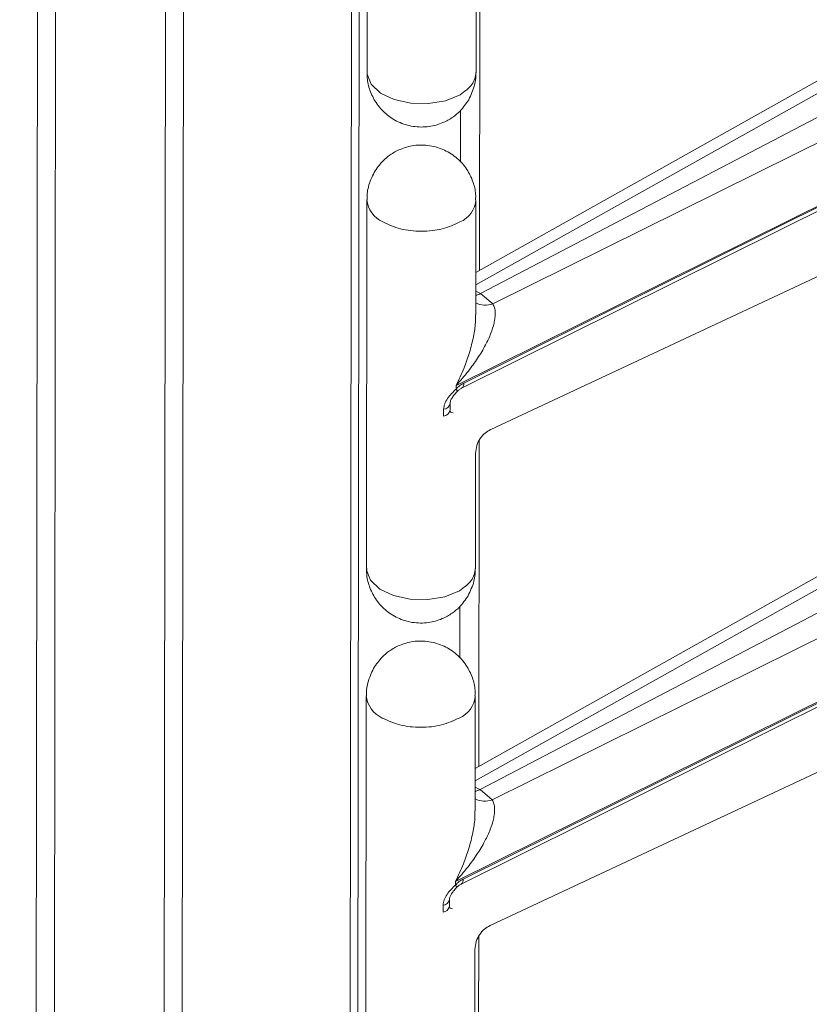
# Model space of a CAD drawing. Units: millimetres. Extents: x -27699 to 9305, y -5166 to 25728.
# Drawn here: x -22433 to -22375, y 24268 to 24341 of the extents above; entities that cross this region are included whole.
import ezdxf

# ---------------------------------------------------------------- set-up
doc = ezdxf.new("R2010")
doc.units = ezdxf.units.MM
doc.layers.add('M-OBJECT-DETAILS', color=7, linetype='Continuous', lineweight=18)

# ---------------------------------------------------------------- blocks, each defined once
blk = doc.blocks.new('AR8665 (isometric)')
at = {"layer": 'M-OBJECT-DETAILS', "linetype": 'Continuous', "lineweight": 9}
for p, q in [((-4.536719598205082, -69.43711222187949), (-4.536719598205082, -1.886176105518757)), ((-4.558394069500309, -1.916383427638721), (-4.558394069500309, -69.46731954399957)), ((-5.096113355938542, -2.209107248075611), (-5.096113355938542, -69.76004336443646)), ((-5.043786239943302, -69.7475304795388), (-5.043786239943302, -2.196594363178065)), ((-4.513416088100257, -26.23741261047212), (-4.513416088100257, -27.2995565510746)), ((-4.187828601048977, -26.93106471075146), (-4.187828601048977, -27.87009175187143)), ((-4.198455725121221, -27.29959655018399), (-4.198455725121221, -26.9677810273962)), ((-3.078862194271551, -27.24945869015232), (-4.198456139951531, -27.87603996132964)), ((-3.025069897457342, -27.25502944706238), (-4.198456139951531, -27.91171566883531)), ((-2.953505438511002, -27.2934900959076), (-4.184442340849273, -27.93636147084055)), ((-4.149297083388547, -27.96634565724514), (-2.898405596413113, -27.3472557142328)), ((-4.242982785923687, -27.55846234682394), (-4.242982785923687, -27.40880570479169)), ((-4.25511242554694, -28.20165142221936), (-2.824351325667521, -27.49354096790967)), ((-2.824351325667521, -27.49628437721208), (-4.232815293886688, -28.19490793349814)), ((-4.238985065778479, -28.20915672742512), (-2.830520267898464, -27.51053269218608)), ((-4.513416088100257, -27.66635617108), (-4.513416088100257, -28.72850011168248)), ((-4.198455725121221, -27.99813073677467), (-4.198455725121221, -27.66635593160356)), ((-4.15475791020117, -28.32863277655929), (-2.849962537045485, -27.71884982686117)), ((-4.198456139951531, -27.9301701329772), (-4.18461532510787, -27.93645558548144)), ((-4.18461532510787, -27.93645558548144), (-4.184442340849273, -27.93636147084055)), ((-4.184442340849273, -27.93636147084055), (-4.149297083388547, -27.96634565724514)), ((-4.25511242554694, -28.211776216879), (-4.25511242554694, -28.20165142221936)), ((-4.290974924693955, -28.27030472302522), (-4.290974924693955, -28.29018402154816)), ((-4.269977456540573, -28.27852671804146), (-4.274327367658543, -28.27504882227993)), ((-4.272471001813301, -28.27362039220475), (-4.272471001813301, -28.25374109368181)), ((-4.187828601048977, -28.36000827135933), (-4.187828601048977, -29.29903555199462)), ((-4.198455725121221, -28.72854011079187), (-4.198455725121221, -28.39672458800408)), ((-3.078862194271551, -28.6784022507602), (-4.198456139951531, -29.30498352193752)), ((-3.025069897457342, -28.68397300767015), (-4.198456139951531, -29.3406592294433)), ((-2.953505438511002, -28.72243365651536), (-4.184442340849273, -29.36530503144843)), ((-4.149297083388547, -29.39528921785302), (-2.898405596413113, -28.77619927484068)), ((-4.242982785923687, -28.98740590743182), (-4.242982785923687, -28.83774902588414)), ((-4.25511242554694, -29.63059498282723), (-2.824351325667521, -28.92248452851754)), ((-2.824351325667521, -28.92522793781995), (-4.232815293886688, -29.62385149410602)), ((-4.238985065778479, -29.638100288033), (-2.830520267898464, -28.93947625279407)), ((-4.513416088100257, -29.09529973168787), (-4.513416088100257, -30.15744343277493)), ((-4.198455725121221, -29.42707429738255), (-4.198455725121221, -29.09529949221132)), ((-4.15475791020117, -29.75757633716717), (-2.849962537045485, -29.14779338746905)), ((-4.198456139951531, -29.35911369358507), (-4.18461532510787, -29.36539914608943)), ((-4.18461532510787, -29.36539914608943), (-4.184442340849273, -29.36530503144843)), ((-4.184442340849273, -29.36530503144843), (-4.149297083388547, -29.39528921785302)), ((-4.25511242554694, -29.64071977748688), (-4.25511242554694, -29.63059498282723)), ((-4.272471001813301, -29.70256395281262), (-4.272471001813301, -29.68268465428969)), ((-4.290974924693955, -29.6992482836331), (-4.290974924693955, -29.71912758215603)), ((-4.269977456540573, -29.70747027864934), (-4.274327367658543, -29.7039923828878)), ((-4.187828601048977, -29.78895183196721), (-4.187828601048977, -30.7279791126025)), ((-4.198455725121221, -30.15748367139975), (-4.198455725121221, -29.82566814861195))]:
    blk.add_line(p, q, dxfattribs=at)
at = {"layer": 'M-OBJECT-DETAILS', "linetype": 'Continuous'}
for p, q in [((-5.465463371445367, -2.196594123701516), (-5.465463371445367, -69.74753024006236)), ((-5.413137914771369, -69.76004264600704), (-5.413137914771369, -2.209106529646192))]:
    blk.add_line(p, q, dxfattribs=at)
at = {"layer": 'M-OBJECT-DETAILS', "linetype": 'Continuous', "lineweight": 9, "flags": 128}
for points in [[(-4.513416088100257, -27.2995565510746), (-4.513145618707767, -27.30487867608588), (-4.501781341092283, -27.33385125754), (-4.474843917064618, -27.35916200433132), (-4.435210609977275, -27.37810866400184), (-4.387113104296532, -27.38866789987833), (-4.335687414665927, -27.38971297518208), (-4.286422991192467, -27.38113157544956), (-4.244580297626499, -27.3638401771218)], [(-4.252641281113483, -28.21966967449043), (-4.252148877480295, -28.21894004109697), (-4.252270007944389, -28.2172649862282), (-4.253270993594469, -28.21484630321186), (-4.25511242554694, -28.211776216879)], [(-4.513416088100257, -28.72850011168248), (-4.513145618707767, -28.73382223669375), (-4.501781341092283, -28.76279481814788), (-4.474843917064618, -28.7881055649392), (-4.435210609977275, -28.80705222460961), (-4.387113104296532, -28.81761146048621), (-4.335687414665927, -28.81865653578996), (-4.286422991192467, -28.81007513605755), (-4.244580297626499, -28.79278373772968)], [(-4.252641281113483, -29.64861323509831), (-4.252148877480295, -29.64788360170485), (-4.252270007944389, -29.64620854683608), (-4.253270993594469, -29.64378986381973), (-4.25511242554694, -29.64071977748688)]]:
    blk.add_lwpolyline(points, dxfattribs=at)
at = {"layer": 'M-OBJECT-DETAILS', "linetype": 'Continuous', "lineweight": 9}
for centre, radius, start, end in [((-4.434328200529762, -27.65828648782713), 0.07950820183198483, 185.8969118118258, 245.5068213577511), ((-4.2741019352477, -27.66076523909294), 0.07585499949449347, 292.9038051321541, 355.7479400312888), ((-4.170548184722747, -27.91171148075489), 0.05862169008720558, 241.5715014168115, 291.2545838467305), ((-4.246691149105345, -28.19735980735231), 0.01409081415122139, 303.1537103723996, 10.02076764118454), ((-4.292610871488705, -28.24985732200219), 0.02051274068759948, 274.5743520250064, 349.0587947210174), ((-4.293104373642109, -28.26932096510325), 0.02097144909274674, 275.8278794159928, 349.5221564784032), ((-4.260913587374262, -28.26237243522212), 0.01852335222543273, 240.7040234124789, 261.198274821377), ((-4.434328200529762, -29.087230048435), 0.07950820183195628, 185.8969118118258, 245.5068213577511), ((-4.2741019352477, -29.08970879970093), 0.07585499949439414, 292.9038051321541, 355.7479400314512), ((-4.17054818472252, -29.34065504136265), 0.05862169008729597, 241.5715014168115, 291.2545838467305), ((-4.246691149105345, -29.62630336796019), 0.0140908141511685, 303.1537103720418, 10.02076764118454), ((-4.292610871488705, -29.67880088261006), 0.02051274068754459, 274.5743520246927, 349.0587947210174), ((-4.293104373642109, -29.69826452571112), 0.02097144909274674, 275.8278794159928, 349.5221564784032), ((-4.260913587432242, -29.69131599599791), 0.01852335205068892, 240.7040233149938, 261.1982749191669)]:
    blk.add_arc(centre, radius, start, end, dxfattribs=at)
for points, knots in [([(-4.512525032494523, -27.29964899903359), (-4.512710445478206, -27.30484425439101), (-4.513332359876813, -27.32227024066924), (-4.505586668520209, -27.35256529466199), (-4.488229196412249, -27.38839757546623), (-4.460162545810817, -27.42018788898611), (-4.423386294664169, -27.44415979975759), (-4.380001233186022, -27.45742742869515), (-4.335325761868262, -27.45774838604268), (-4.296222348651781, -27.44689054871424), (-4.266579711583972, -27.43030523559798), (-4.240261411080155, -27.40870966593559), (-4.227332397483451, -27.38971960311824), (-4.219550678408268, -27.37828985768851)], [0, 0, 0, 0, 0.03785735120655983, 0.1269815701573911, 0.2242811982398935, 0.3265700039778704, 0.4322379095270989, 0.5407984994973202, 0.6531796193134983, 0.7536342119702918, 0.8333536490978152, 0.8996988379696693, 1, 1, 1, 1]), ([(-4.244580297626499, -27.3638401771218), (-4.231355403015414, -27.35445024036369), (-4.204905763469696, -27.33567047312101), (-4.200605729792869, -27.31159432002403), (-4.198455725121221, -27.29955631159817)], [0, 0, 0, 0, 0.5000028294638654, 1, 1, 1, 1]), ([(-4.219550678408268, -27.37828985768851), (-4.213197181207306, -27.36476666964052), (-4.204031892229523, -27.34525868491403), (-4.198850851178804, -27.31813702242721), (-4.199188292773215, -27.30561810480606), (-4.199348025217887, -27.29969210946877)], [0, 0, 0, 0, 0.5433755103352506, 0.7838507546289363, 1, 1, 1, 1]), ([(-4.199348025217887, -27.66644814000824), (-4.19915938631425, -27.66119092584381), (-4.198531884999511, -27.64370297008907), (-4.206283055587164, -27.61334683673317), (-4.223642441053698, -27.5775139466034), (-4.251709555585194, -27.54572482826222), (-4.288485330093181, -27.52175205421213), (-4.331870626857153, -27.50848459412964), (-4.376545818249951, -27.50816372766235), (-4.415649606740999, -27.5190210564682), (-4.445291575643068, -27.53560746397125), (-4.47161119759221, -27.55720169563813), (-4.484539707349313, -27.57619214860733), (-4.492321134812983, -27.58762214595879)], [0, 0, 0, 0, 0.03829108323484934, 0.1273740708452756, 0.2246300752504662, 0.3268722193656689, 0.4324932245607686, 0.5410049772057344, 0.6533355409840121, 0.7537438150654863, 0.8334291194983154, 0.8997441121560545, 1, 1, 1, 1]), ([(-4.492321134812983, -27.58762214595879), (-4.498676049334563, -27.601145319794), (-4.507843315164337, -27.62065313992139), (-4.513029492690066, -27.64784191513013), (-4.512688041240381, -27.66042817320852), (-4.512525447324833, -27.66642155523982)], [0, 0, 0, 0, 0.5420483628856254, 0.7819304914941687, 1, 1, 1, 1]), ([(-4.244580297626499, -27.7306397971272), (-4.260845922949784, -27.73809699013896), (-4.293377247756325, -27.75301141016234), (-4.35593585349261, -27.75939545448864), (-4.418494365520473, -27.75301131318417), (-4.451025475268807, -27.73809699073115), (-4.467291100764442, -27.7306397971272)], [0, 0, 0, 0, 0.2500002577645524, 0.5000016553563488, 0.7499997422354475, 0.9999999999999999, 0.9999999999999999, 0.9999999999999999, 0.9999999999999999]), ([(-4.198456139951531, -27.94218043549756), (-4.197833425690987, -27.94206739225626), (-4.193397421950749, -27.94126211080834), (-4.188674906529968, -27.93867743309613), (-4.18461532510787, -27.93645558548144)], [0, 0, 0, 0, 0.140377307372124, 1, 1, 1, 1]), ([(-4.149297083388547, -27.96634565724514), (-4.147436428992478, -27.97003315510847), (-4.143543517216585, -27.97774823851432), (-4.141909072754515, -27.9916805915301), (-4.142588525323163, -28.00680050308131), (-4.146140327105741, -28.02655094555098), (-4.154697751152753, -28.05297636706064), (-4.170476001776933, -28.08691235394781), (-4.192393546906487, -28.12336943938055), (-4.220560435654534, -28.16267590235407), (-4.242946642545348, -28.18792811081141), (-4.25511242554694, -28.20165142221936)], [0, 0, 0, 0, 0.05982622969909232, 0.1251700662881697, 0.1847557145397015, 0.2504618748149389, 0.3651886390062953, 0.5003541150146071, 0.6579199495751132, 0.8140966139125224, 1, 1, 1, 1]), ([(-4.25511242554694, -28.20165142221936), (-4.247117522702183, -28.18490949016939), (-4.23240782634025, -28.15410627195024), (-4.215898872992057, -28.10644640179839), (-4.204945961661224, -28.06263668453232), (-4.199008730017113, -28.02598218124535), (-4.198970882342792, -28.00549822589085), (-4.198957255022151, -27.99812283405129)], [0, 0, 0, 0, 0.2616752615476202, 0.4814522099302165, 0.7031271168438636, 0.8931088355767872, 1, 1, 1, 1]), ([(-4.290974924693955, -28.27030472302522), (-4.290318450670156, -28.26508539169379), (-4.289004056887507, -28.25463523463543), (-4.279860790857583, -28.23895203592826), (-4.26818763167762, -28.22447154528106), (-4.259468878820144, -28.21600610086091), (-4.25511242554694, -28.211776216879)], [0, 0, 0, 0, 0.2499549141810668, 0.5004602974616534, 0.7503976305088214, 1, 1, 1, 1]), ([(-4.232815293886688, -28.19490793349814), (-4.236705293084469, -28.19708803213348), (-4.244486203084307, -28.20144874030075), (-4.251570074746041, -28.20833345581718), (-4.25511242554694, -28.211776216879)], [0, 0, 0, 0, 0.4999414204494835, 0.9999999999999999, 0.9999999999999999, 0.9999999999999999, 0.9999999999999999]), ([(-4.252618880274213, -28.21965433592982), (-4.250344589769611, -28.21742739334422), (-4.24584029564403, -28.213016873058), (-4.241045353039908, -28.21032537837459), (-4.238671454028918, -28.20899286261886)], [0, 0, 0, 0, 0.5049160736443784, 1, 1, 1, 1]), ([(-4.272471001813301, -28.25366158749466), (-4.272246279916999, -28.25158466573339), (-4.271770735124846, -28.24718959189829), (-4.2678190318818, -28.23891489812502), (-4.261302399445185, -28.22927502125924), (-4.255502303385128, -28.22287657448874), (-4.252442577372676, -28.21950120038775)], [0, 0, 0, 0, 0.2084839474793144, 0.4411828888676966, 0.7052070804449124, 1, 1, 1, 1]), ([(-4.198492230192414, -28.39746643298463), (-4.197827023782793, -28.38971458996798), (-4.196539561363124, -28.37471141739047), (-4.186148334609243, -28.35427864256144), (-4.172195821292235, -28.33847220450798), (-4.160545705659842, -28.33187986448809), (-4.155036676200552, -28.32876252243591)], [0, 0, 0, 0, 0.2815230900560513, 0.5448690712071002, 0.7847807031596902, 1, 1, 1, 1]), ([(-4.512525032494523, -28.72859255964147), (-4.512710445478206, -28.73378781499889), (-4.513332359876813, -28.751213801277), (-4.505586668520209, -28.78150885526986), (-4.488229196412249, -28.81734113607411), (-4.460162545810817, -28.84913144959398), (-4.423386294664169, -28.87310336036546), (-4.380001233186022, -28.88637098930303), (-4.335325761868262, -28.88669194665056), (-4.296222348651781, -28.87583410932211), (-4.266579711583972, -28.85924879620586), (-4.240261411080155, -28.83765322654347), (-4.227332397483451, -28.81866316372611), (-4.219550678408268, -28.80723341829639)], [0, 0, 0, 0, 0.03785735120655983, 0.1269815701573911, 0.2242811982398935, 0.3265700039778704, 0.4322379095270989, 0.5407984994973202, 0.6531796193134983, 0.7536342119702918, 0.8333536490978152, 0.8996988379696693, 1, 1, 1, 1]), ([(-4.244580297626499, -28.79278373772968), (-4.231355403015414, -28.78339380097157), (-4.204905763469696, -28.76461403372889), (-4.200605729792869, -28.7405378806319), (-4.198455725121221, -28.72849987220604)], [0, 0, 0, 0, 0.5000028294638654, 1, 1, 1, 1]), ([(-4.219550678408268, -28.80723341829639), (-4.213197181207306, -28.79371023024839), (-4.204031892229523, -28.77420224552191), (-4.198850851178804, -28.74708058303509), (-4.199188292773215, -28.73456166541393), (-4.199348025217887, -28.72863567007664)], [0, 0, 0, 0, 0.5433755103352506, 0.7838507546289363, 1, 1, 1, 1]), ([(-4.199348025217887, -29.09539170061612), (-4.19915938631425, -29.0901344864518), (-4.198531884999511, -29.07264653069694), (-4.206283055587164, -29.04229039734093), (-4.223642441053698, -29.00645750721128), (-4.251709555585194, -28.9746683888701), (-4.288485330093181, -28.95069561481989), (-4.331870626857153, -28.93742815473752), (-4.376545818249951, -28.93710728827011), (-4.415649606740999, -28.94796461707608), (-4.445291575643068, -28.96455102457912), (-4.47161119759221, -28.986145256246), (-4.484539707349313, -29.0051357092151), (-4.492321134812983, -29.01656570656667)], [0, 0, 0, 0, 0.03829108323484934, 0.1273740708452756, 0.2246300752504662, 0.3268722193656689, 0.4324932245607686, 0.5410049772057344, 0.6533355409840121, 0.7537438150654863, 0.8334291194983154, 0.8997441121560545, 1, 1, 1, 1]), ([(-4.492321134812983, -29.01656570656667), (-4.498676049334563, -29.03008888040188), (-4.507843315164337, -29.04959670052926), (-4.513029492690066, -29.07678547573801), (-4.512688041240381, -29.08937173381639), (-4.512525447324833, -29.09536511584781)], [0, 0, 0, 0, 0.5420483628856254, 0.7819304914941687, 1, 1, 1, 1]), ([(-4.244580297626499, -29.15958335773496), (-4.260845922949784, -29.16704055074683), (-4.293377247756325, -29.18195497077022), (-4.35593585349261, -29.18833901509652), (-4.418494365520473, -29.18195487379217), (-4.451025475268807, -29.16704055133903), (-4.467291100764442, -29.15958335773496)], [0, 0, 0, 0, 0.2500002577645524, 0.5000016553563488, 0.7499997422354475, 0.9999999999999999, 0.9999999999999999, 0.9999999999999999, 0.9999999999999999]), ([(-4.198456139951531, -29.37112399610544), (-4.197833425690987, -29.37101095286414), (-4.193397421950749, -29.37020567141622), (-4.188674906529968, -29.36762099370401), (-4.18461532510787, -29.36539914608943)], [0, 0, 0, 0, 0.140377307372124, 1, 1, 1, 1]), ([(-4.149297083388547, -29.39528921785302), (-4.147436428992478, -29.39897671571634), (-4.143543517216585, -29.4066917991222), (-4.141909072754515, -29.42062415213798), (-4.142588525323163, -29.43574406368919), (-4.146140327105741, -29.45549450615886), (-4.154697751152753, -29.48191992766851), (-4.170476001776933, -29.51585591455569), (-4.192393546906487, -29.55231299998843), (-4.220560435654534, -29.59161946296194), (-4.242946642545348, -29.61687167141929), (-4.25511242554694, -29.63059498282723)], [0, 0, 0, 0, 0.05982622969909232, 0.1251700662881697, 0.1847557145397015, 0.2504618748149389, 0.3651886390062953, 0.5003541150146071, 0.6579199495751132, 0.8140966139125224, 1, 1, 1, 1]), ([(-4.25511242554694, -29.63059498282723), (-4.247117522702183, -29.61385305077727), (-4.23240782634025, -29.58304983255812), (-4.215898872992057, -29.53538996240627), (-4.204945961661224, -29.4915802451402), (-4.199008730017113, -29.45492574185323), (-4.198970882342792, -29.43444178649872), (-4.198957255022151, -29.42706639465916)], [0, 0, 0, 0, 0.2616752615476202, 0.4814522099302165, 0.7031271168438636, 0.8931088355767872, 1, 1, 1, 1]), ([(-4.232815293886688, -29.62385149410602), (-4.236705293084469, -29.62603159274136), (-4.244486203084307, -29.63039230090862), (-4.251570074746041, -29.63727701642517), (-4.25511242554694, -29.64071977748688)], [0, 0, 0, 0, 0.4999414204494835, 0.9999999999999999, 0.9999999999999999, 0.9999999999999999, 0.9999999999999999]), ([(-4.290974924693955, -29.6992482836331), (-4.290318450670156, -29.69402895230166), (-4.289004056887507, -29.68357879524331), (-4.279860790857583, -29.66789559653614), (-4.26818763167762, -29.65341510588883), (-4.259468878820144, -29.64494966146879), (-4.25511242554694, -29.64071977748688)], [0, 0, 0, 0, 0.2499549141810668, 0.5004602974616534, 0.7503976305088214, 1, 1, 1, 1]), ([(-4.272471001813301, -29.68260514810254), (-4.272246279916999, -29.68052822634127), (-4.271770735124846, -29.67613315250617), (-4.2678190318818, -29.66785845873289), (-4.261302399445185, -29.658218581867), (-4.255502303385128, -29.65182013509661), (-4.252442577372676, -29.64844476099563)], [0, 0, 0, 0, 0.2084839474793144, 0.4411828888676966, 0.7052070804449124, 1, 1, 1, 1]), ([(-4.252618880274213, -29.64859789653769), (-4.250344589769611, -29.6463709539521), (-4.24584029564403, -29.64196043366587), (-4.241045353039908, -29.63926893898247), (-4.238671454028918, -29.63793642322673)], [0, 0, 0, 0, 0.5049160736443784, 1, 1, 1, 1]), ([(-4.198492230192414, -29.82640999359251), (-4.197827023782793, -29.81865815057586), (-4.196539561363124, -29.80365497799824), (-4.186148334609243, -29.78322220316932), (-4.172195821292235, -29.76741576511586), (-4.160545705659842, -29.76082342509608), (-4.155036676200552, -29.75770608304379)], [0, 0, 0, 0, 0.2815230900560513, 0.5448690712071002, 0.7847807031596902, 1, 1, 1, 1])]:
    blk.add_open_spline(points, degree=3, knots=knots, dxfattribs=at)

msp = doc.modelspace()

# ---------------------------------------------------------------- block references
at = {"layer": 'M-OBJECT-DETAILS', "lineweight": 18, "extrusion": (0.06891582699023864, -0.0174524064372837, 0.9974698102197377), "xscale": 25.4, "yscale": 25.4, "zscale": 25.4, "rotation": 284.1764500774954}
msp.add_blockref('AR8665 (isometric)', (18791.38343791775, 27684.62348693599, -1973.129192721381), dxfattribs=at)

doc.saveas('drawing.dxf')
